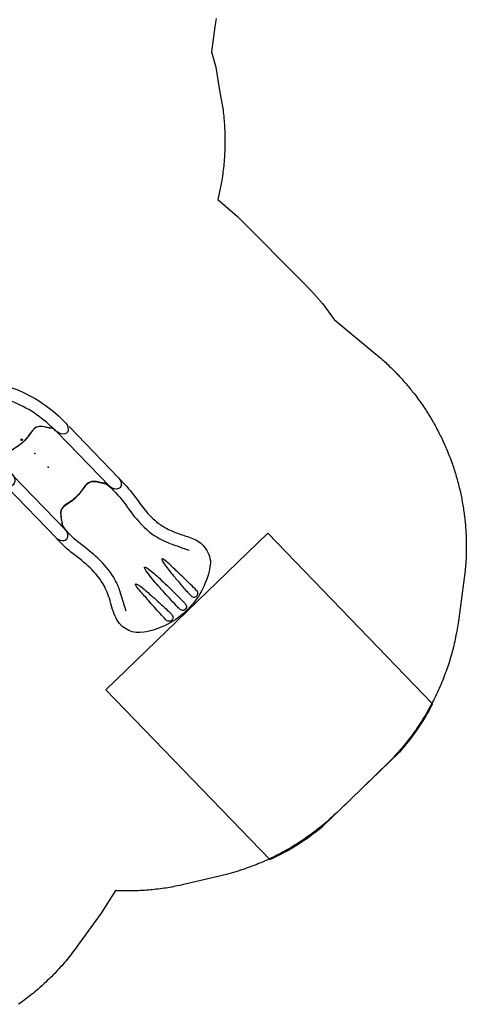
# Model space of a CAD drawing. Units: inches. Extents: x 5310 to 6017, y -5513 to -5021.
# Drawn here: x 5889 to 6017, y -5461 to -5178 of the extents above; entities that cross this region are included whole.
import ezdxf

# ---------------------------------------------------------------- set-up
doc = ezdxf.new("R2010")
doc.units = ezdxf.units.IN
doc.header["$MEASUREMENT"] = 0
for name, color, linetype in [('2D_KBACCENT', 250, 'Continuous'), ('2D_KBGALV', 250, 'Continuous'), ('2D_KBPOST', 250, 'Continuous'), ('2D_KBSLDLONGSTRGHT', 1, 'Continuous'), ('2D_KBSLIDEEXIT', 1, 'Continuous'), ('2D_KBSLIDERIGHT', 1, 'Continuous'), ('2D_KBVINYL', 250, 'Continuous'), ('2D_TEXT', 7, 'Continuous'), ('EXITZONE_98', 52, 'Continuous'), ('EXITZONE_CSA03-2', 21, 'Continuous'), ('SLIDELEGPOINT', 6, 'Continuous'), ('SLIDESECTIONPOINT', 6, 'Continuous')]:
    doc.layers.add(name, color=color, linetype=linetype)
doc.styles.add('Arial Narrow', font='txt')

# ---------------------------------------------------------------- blocks, each defined once
blk = doc.blocks.new('KBTRST19')
at = {"layer": '2D_KBACCENT', "elevation": -40.53}
for points in [[(3.66, -3.76), (0.62, -3.75), (0.68, -3.7), (0.86, -3.42), (1.07, -3.09), (1.28, -2.77), (1.47, -2.52), (1.76, -2.44), (3.66, -2.44), (3.66, -0.59), (3.75, -0.26), (4, -0.03), (4.32, 0.06), (4.65, -0.03), (4.89, -0.26), (4.98, -0.59), (4.98, -6.29), (4.98, -47.11), (4.89, -47.44), (4.65, -47.68), (4.32, -47.77), (4, -47.68), (3.75, -47.44), (3.66, -47.11), (3.66, -3.76)], [(44.27, -46.59), (44.27, -47.11), (44.18, -47.44), (43.94, -47.68), (43.61, -47.77), (43.28, -47.68), (43.04, -47.44), (42.95, -47.11), (42.95, -0.59), (42.97, -0.42), (43.04, -0.26), (43.28, -0.03), (43.61, 0.06), (43.94, -0.03), (44.08, -0.13), (44.18, -0.26), (44.25, -0.42), (44.27, -0.59), (44.27, -2.44), (46.18, -2.44), (46.49, -2.5), (46.66, -2.77), (46.86, -3.09), (47.07, -3.42), (47.24, -3.66), (47.32, -3.75), (44.27, -3.75), (44.27, -46.59)], [(21.89, -80.65), (22.19, -80.35), (22.39, -80.26), (22.6, -80.24), (23, -80.35), (23.3, -80.65), (23.38, -80.83), (23.41, -81.04), (23.38, -81.25), (17.7, -91.15), (17.3, -91.85), (17, -92.15), (16.81, -92.23), (16.39, -92.23), (16.19, -92.15), (16.02, -92.02), (15.81, -91.65), (15.79, -91.44), (15.9, -91.03), (21.89, -80.65)]]:
    blk.add_lwpolyline(points, dxfattribs=at)
at = {"layer": '2D_KBGALV', "elevation": -40.53}
for points in [[(3.73, -0.21), (3.61, -0.21), (3.61, -0.97), (3.73, -0.97), (3.73, -0.21)], [(8.34, -0.25), (8.34, -0.38), (7.59, -0.38), (7.59, -0.25)], [(18.34, -0.25), (18.34, -0.38), (17.59, -0.38), (17.59, -0.25)], [(30.34, -0.25), (30.34, -0.38), (29.59, -0.38), (29.59, -0.25)], [(40.34, -0.25), (40.34, -0.38), (39.59, -0.38), (39.59, -0.25)], [(44.27, -0.21), (44.39, -0.21), (44.39, -0.97), (44.27, -0.97), (44.27, -0.21)], [(3.66, -46.73), (3.54, -46.73), (3.54, -47.49), (3.66, -47.49), (3.66, -46.73)], [(44.27, -46.73), (44.39, -46.73), (44.39, -47.49), (44.27, -47.49), (44.27, -46.73)], [(41.8, -50.29), (41.91, -50.36), (41.53, -51.01), (41.43, -50.94)], [(36.8, -58.95), (36.91, -59.02), (36.53, -59.67), (36.43, -59.61)], [(30.8, -69.35), (30.91, -69.41), (30.54, -70.06), (30.43, -69.99)], [(25.8, -78), (25.91, -78.07), (25.54, -78.72), (25.43, -78.66)], [(62, -79.73), (62.12, -79.73), (62.12, -80.49), (62, -80.49)]]:
    blk.add_lwpolyline(points, dxfattribs=at)
at = {"layer": '2D_KBPOST'}
for p, q in [((-2.17, 1.25, 1.25), (-3.27, 1.89, 1.25)), ((50.17, 1.25, 1.25), (51.27, 1.89, 1.25)), ((2.17, -1.25, 1.25), (3.27, -1.89, 1.25)), ((45.83, -1.25, 1.25), (44.73, -1.89, 1.25))]:
    blk.add_line(p, q, dxfattribs=at)
at = {"layer": '2D_KBPOST', "elevation": 1.25}
for points in [[(3.4, -1.67), (2.82, 0.69, 0.427891), (-0.82, 2.79), (-3.15, 2.11), (-3.4, 1.67), (-2.82, -0.69, 0.427948), (0.82, -2.79), (3.15, -2.11)], [(44.6, -1.67), (45.18, 0.69, -0.427891), (48.82, 2.79), (51.15, 2.11), (51.4, 1.67), (50.82, -0.69, -0.427948), (47.18, -2.79), (44.85, -2.11)]]:
    blk.add_lwpolyline(points, format="xyb", close=True, dxfattribs=at)
for points in [[(-1.75, -2.32), (-1.66, -3.37, 0.388879), (-1.04, -3.94), (0.28, -3.94, 0.258618), (0.79, -3.65), (1.45, -2.6)], [(49.75, -2.32), (49.66, -3.37, -0.388879), (49.04, -3.94), (47.72, -3.94, -0.258618), (47.21, -3.65), (46.55, -2.6)]]:
    blk.add_lwpolyline(points, format="xyb", dxfattribs=at)
at = {"layer": '2D_KBPOST'}
for centre in [(0, 0, 1.25), (48, 0, 1.25)]:
    blk.add_circle(centre, 2.5, dxfattribs=at)
at = {"layer": '2D_KBVINYL', "elevation": -40.53}
for points in [[(43.16, -0.09), (4.78, -0.09)], [(4.78, -47.56), (4.78, -48.05), (5.27, -48.05), (5.27, -0.09)], [(5.28, -0.25), (42.65, -0.25)], [(42.66, -48.05), (42.66, -0.09)], [(42.65, -16.04), (5.28, -16.04)], [(42.65, -31.98), (5.28, -31.98)], [(42.84, -48.05), (42.84, -48.13), (42.94, -48.18), (24.02, -80.94), (23.92, -80.89), (19.81, -78.14), (16.09, -74.88), (12.83, -71.15), (10.07, -67.04), (7.89, -62.6), (6.29, -57.92), (5.33, -53.07), (5.01, -48.13), (5.01, -48.05)], [(42.65, -47.93), (5.28, -47.93)], [(24.23, -80.59), (24.29, -80.61), (24.08, -80.98), (24.18, -81.03), (24.18, -81.15), (62.01, -81.15), (62.01, -81.03), (62.01, -81.03), (62.01, -81.03), (61.69, -76.1), (60.73, -71.24), (59.13, -66.56), (56.95, -62.12), (54.2, -58), (50.94, -54.28), (47.21, -51.02), (43.1, -48.27), (43, -48.21), (24.29, -80.61)], [(43.16, -48.05), (42.66, -48.05)], [(43.16, -48.05), (43.16, -47.56)], [(42.79, -48.58), (42.74, -48.55)], [(20.88, -57.55), (17.9, -52.39), (17.83, -52.18), (17.83, -52.04), (17.87, -51.89), (18.05, -51.66), (18.31, -51.55), (18.46, -51.55), (18.73, -51.66), (18.87, -51.83), (21.29, -56.01)], [(21.31, -57.82), (21.22, -57.82), (21.08, -57.76), (20.92, -57.62), (20.88, -57.55)], [(16.53, -66.76), (13.55, -61.6), (13.48, -61.31), (13.55, -61.03), (13.76, -60.82), (14.04, -60.74), (14.18, -60.77), (14.38, -60.87), (14.53, -61.03), (14.53, -61.03), (17.58, -66.4), (17.57, -66.62), (17.47, -66.81), (17.42, -66.88), (17.17, -67.02), (17.1, -67.03), (16.81, -67), (16.68, -66.92), (16.53, -66.76), (16.53, -66.76)], [(23.69, -62.42), (23.63, -62.07)], [(25.47, -63.25), (27.65, -67.03), (27.68, -67.1), (27.73, -67.31), (27.65, -67.6), (27.61, -67.65), (27.38, -67.83), (27.23, -67.87), (26.95, -67.83), (26.68, -67.6), (26.68, -67.6), (23.69, -62.42)], [(42.24, -64.86), (40.34, -61.57), (40, -61.31), (39.79, -61.3), (39.64, -61.33), (39.52, -61.41), (39.46, -61.45), (39.32, -61.71), (39.3, -61.77), (39.34, -62.07), (39.37, -62.14), (40.93, -64.82)], [(49.48, -62.9), (49.48, -62.47), (49.6, -62.29), (50, -62.13), (50.34, -62.24), (50.44, -62.35), (53.5, -67.64), (53.54, -67.93), (53.43, -68.19), (53.32, -68.29), (53.2, -68.37), (52.91, -68.4), (52.7, -68.34), (52.58, -68.25), (49.52, -62.97)], [(47.81, -74.53), (49.18, -76.91), (49.18, -77.2), (49.16, -77.26), (48.98, -77.5), (48.85, -77.57), (48.36, -77.54), (48.24, -77.45), (48.15, -77.33), (48.15, -77.33), (47.19, -75.68)]]:
    blk.add_lwpolyline(points, dxfattribs=at)
at = {"layer": '2D_KBVINYL'}
for centre in [(28.24, -56.83, -32), (41.36, -71.81, -39.95)]:
    blk.add_circle(centre, 7, dxfattribs=at)
at = {"layer": '2D_TEXT', "style": 'Arial Narrow'}
for s, p in [('16', (21.93, -60.69, -24)), ('8', (38.62, -75.28, -55.89))]:
    blk.add_text(s, height=8, dxfattribs=at).set_placement(p)
blk = doc.blocks.new('KBQRGT00')
at = {"layer": '2D_KBSLIDERIGHT'}
for points in [[(4.6, 12.48), (5.98, 12.48, -0.070492), (17.65, 10.82, -0.052711), (24.95, 7.85), (26.63, 6.91, -0.276628), (27.93, 4.63, -0.318154), (26.28, 3.52, -0.140701), (23.94, 4.25, -0.055782), (22.84, 4.77, 0.044207), (16.22, 7.42, 0.046056), (8.99, 8.67, 0.023478), (3.27, 8.75, -0.015077), (1.29, 7.38, 0.100622), (-0.19, 6.01, 0.169936), (-0.47, 3.81, -0.013495), (-0.02, 0.84, -0.064569), (-0.2, -2.2, 0.023756), (-0.53, -4.45, 0.200647), (0.08, -6.38, 0.05937), (2.21, -7.98, -0.051963), (2.97, -8.64, 0.090784), (3.21, -8.75, 0.052635), (5.88, -8.94, -0.057708), (9.49, -9.23, -0.053283), (13.31, -10.33, -0.035198), (15.71, -11.48, -0.171425), (17.03, -12.94, -0.333833), (16.7, -14.79, -0.206336), (14.58, -14.89, -0.021986), (12.77, -13.94, 0.041699), (9.96, -12.94, 0.042073), (6.89, -12.47, -0.00393), (4.56, -12.48, -2.371239)], [(23.72, 4.33, 0.170454), (23.17, 4.37, -0.048868), (22.45, 4.22, 0.017364), (20.44, 4.06, 0.157471), (18.84, 3.37, 0.105924), (17.63, 1.12, -0.023875), (16.77, -1.03, -0.06036), (15.28, -3.28, 0.017294), (13.85, -5.08, 0.116018), (13.28, -6.44, 0.129309), (13.57, -8.05, 0.020295), (14.26, -9.46, -0.067766), (14.63, -10.43, 0.202757), (14.91, -10.87, 0.029408), (15.71, -11.48, 1.12181)]]:
    blk.add_lwpolyline(points, format="xyb", dxfattribs=at)
at = {"layer": 'SLIDELEGPOINT'}
for p in [(-0.63, 1.51, -4), (5.19, 2.02, -8), (-6.28, -0.01)]:
    blk.add_point(p, dxfattribs=at)
at = {"layer": 'SLIDESECTIONPOINT'}
blk.add_point((16.44, -1.66, -12), dxfattribs=at)
blk = doc.blocks.new('KBQLNG00')
at = {"layer": '2D_KBSLDLONGSTRGHT'}
for points in [[(5.99, 12.48), (26.59, 12.48, -0.223886), (28.7, 11.48, -0.254199), (28.8, 10.33, -0.265992), (26.79, 8.95), (4.89, 8.94, 0.028756), (3.21, 8.75), (3.21, 8.75), (3.21, 8.75, 0.135715), (2.9, 8.59), (2.68, 8.36, -0.044129), (2.28, 8.04), (1.01, 7.19), (0.46, 6.76, 0.187883), (-0.5, 5.15, 0.071139), (-0.41, 3.43, -0.017242), (-0.02, 0.85, -0.004182), (0, -0.37, -0.032332), (-0.35, -3.09, 0.156062), (-0.26, -5.91, 0.103884), (0.94, -7.14, -0.006016), (2.48, -8.19, 0.031912), (2.97, -8.64, 0.147463), (3.23, -8.75, -0.006003), (4.88, -8.94), (26.73, -8.94, -0.250385), (28.76, -10.21, -0.372522), (28.32, -11.86, -0.129446), (26.58, -12.48), (5.99, -12.48)], [(26.74, 8.94), (25.51, 8.81, 0.053753), (25.07, 8.71, 0.064177), (24.61, 8.32, -0.032743), (24.19, 7.99), (23.28, 7.39, 0.094568), (21.86, 6.11, 0.186481), (21.58, 3.54, -0.015325), (21.98, 0.91, -0.07081), (21.63, -3.19, 0.116853), (21.62, -5.61, 0.150038), (22.73, -7, 0.011661), (24.35, -8.1, -0.047199), (24.84, -8.54, 0.205173), (25.39, -8.79, 0.015323), (26.73, -8.94, 1.485369)]]:
    blk.add_lwpolyline(points, format="xyb", dxfattribs=at)
at = {"layer": 'SLIDELEGPOINT'}
for p in [(-6.28, 0), (-0.77, 0, -4), (4.73, 0, -8), (10.24, 0, -12)]:
    blk.add_point(p, dxfattribs=at)
at = {"layer": 'SLIDESECTIONPOINT'}
blk.add_point((22.02, 0, -16), dxfattribs=at)
blk = doc.blocks.new('KBQLEG00')
at = {"layer": '2D_KBACCENT'}
blk.add_circle((0, 0), 0.241, dxfattribs=at)
blk = doc.blocks.new('KBQEXT02')
at = {"layer": '2D_KBSLIDEEXIT'}
for points in [[(4.65, 12.48), (7.2, 12.48, -0.024911), (13.55, 11.85, 0.024348), (18.4, 11.43, 0.080857), (24.14, 12.14, 0.038577), (28.29, 13.87, -0.001439), (31.87, 15.69, -0.138249), (36, 16.47, -0.162333), (40.61, 14.52, -0.103038), (44.89, 6.08, -0.068922), (45.69, -0.28, -0.080455), (44.4, -7.65, -0.066794), (41.59, -13.21, -0.307411), (33.85, -16.36, -0.055357), (28.8, -14.13, 0.041046), (24.12, -12.13, 0.077235), (17.5, -11.46, 0.02738), (11.2, -12.15, -0.056082), (4.67, -12.48, -0.843482)], [(33.7, -12.64), (28.17, -9.88, 0.070317), (23.44, -8.3, 0.06853), (16.16, -7.98, 0.014026), (9.68, -8.76, -0.064613), (4.1, -8.87, -0.021627), (3.22, -8.73, -0.213065), (2.85, -8.47, 0.058731), (2.09, -7.86, -0.062749), (0.14, -6.38, -0.20039), (-0.46, -4.45, -0.010219), (-0.01, -1.34, 0.057145), (-0.01, 1.31, -0.002049), (-0.44, 4.17, -0.321872), (1.07, 7.19, -0.029502), (2.51, 8.16, 0.100163), (3.05, 8.65, -0.074264), (6.02, 8.94, -0.038019), (13.4, 8.29, 0.060582), (21.97, 8.06, 0.073631), (28.38, 9.98, 0.001797), (33.69, 12.63, -2.533128)], [(30.66, 5.57, 0.077563), (30.22, 5.45, 0.926869), (30.15, 5.07, 0.070437), (31.5, 4.69, 0.021822), (35.33, 4.32, 0.003508), (38.56, 4.08, 0.007828), (42.15, 3.88, 0.063768), (43.82, 3.95, 0.435816), (44.7, 5.01, 0.435992), (43.49, 6.13, -0.001877), (41.03, 6.08, 0.005409), (36.12, 5.89, -0.002217), (32.45, 5.74, 0.021747), (30.66, 5.57, 1.193349)], [(42.95, 1.14, -0.028655), (44.01, 1.1, -0.252041), (45.02, 0.59, -0.245068), (45.02, -0.59, -0.231478), (44.18, -1.08, -0.039871), (42.67, -1.14, -0.002513), (39.72, -1.08, -0.007119), (34.21, -0.87, -0.025), (29.22, -0.38, -0.053036), (28.43, -0.15, -0.892519), (28.39, 0.14, -0.080385), (29.46, 0.42, -0.023302), (33.53, 0.83, -0.008495), (39.72, 1.08, -0.003321), (42.95, 1.14, -0.066289)], [(30.66, -5.56, -0.077563), (30.22, -5.45, -0.926869), (30.15, -5.07, -0.070437), (31.5, -4.69, -0.021822), (35.33, -4.32, -0.003508), (38.56, -4.07, -0.007828), (42.15, -3.87, -0.063768), (43.82, -3.94, -0.435816), (44.7, -5.01, -0.435992), (43.49, -6.13, 0.001877), (41.03, -6.08, -0.005409), (36.12, -5.88, 0.002217), (32.45, -5.74, -0.021747), (30.66, -5.56, -1.193349)]]:
    blk.add_lwpolyline(points, format="xyb", dxfattribs=at)
at = {"layer": 'EXITZONE_98'}
blk.add_lwpolyline([(114.31, 32.4, -0.058953), (117.69, 15.82), (117.69, -15.18, -0.062048), (114.03, -32.6), (45.94, -32.6), (45.94, 32.4)], format="xyb", close=True, dxfattribs=at)
at = {"layer": 'EXITZONE_CSA03-2'}
blk.add_lwpolyline([(117.69, -15.18), (117.69, 15.82, 0.058953), (114.31, 32.4), (45.94, 32.4), (45.94, -32.6), (114.03, -32.6, 0.062048)], format="xyb", close=True, dxfattribs=at)

msp = doc.modelspace()

# ---------------------------------------------------------------- linework, layer by layer
msp.add_lwpolyline([(5945.33, -5177.22), (5945.24, -5177.81), (5945.14, -5178.4), (5945.05, -5178.99), (5944.96, -5179.58), (5944.03, -5186.82), (5945.26, -5191.25), (5946.35, -5197.96), (5947.34, -5203.63), (5947.4, -5204.22), (5947.47, -5204.82), (5947.53, -5205.41), (5947.58, -5206), (5947.64, -5206.59), (5947.69, -5207.19), (5947.73, -5207.78), (5947.77, -5208.38), (5947.8, -5208.97), (5947.83, -5209.57), (5947.85, -5210.16), (5947.87, -5210.76), (5947.88, -5211.36), (5947.88, -5211.95), (5947.88, -5212.55), (5947.88, -5213.14), (5947.87, -5213.74), (5947.86, -5214.34), (5947.84, -5214.93), (5947.82, -5215.53), (5947.79, -5216.12), (5947.76, -5216.72), (5947.72, -5217.31), (5947.68, -5217.91), (5947.63, -5218.5), (5947.58, -5219.1), (5947.52, -5219.69), (5947.46, -5220.28), (5947.39, -5220.87), (5947.31, -5221.46), (5947.23, -5222.05), (5947.15, -5222.64), (5947.06, -5223.23), (5946.98, -5223.82), (5946.89, -5224.41), (5945.79, -5229.44), (5951.47, -5234.35), (5971.1, -5254.02), (5971.25, -5254.17), (5971.4, -5254.32), (5971.54, -5254.47), (5971.69, -5254.62), (5971.83, -5254.77), (5971.98, -5254.92), (5972.12, -5255.07), (5972.27, -5255.22), (5972.41, -5255.37), (5972.55, -5255.52), (5972.7, -5255.67), (5972.84, -5255.82), (5972.98, -5255.97), (5973.12, -5256.13), (5973.26, -5256.28), (5973.4, -5256.43), (5973.54, -5256.59), (5973.68, -5256.74), (5973.82, -5256.9), (5973.96, -5257.05), (5974.1, -5257.21), (5974.23, -5257.36), (5974.37, -5257.52), (5974.51, -5257.68), (5974.65, -5257.84), (5974.78, -5257.99), (5974.92, -5258.15), (5975.05, -5258.31), (5975.19, -5258.47), (5975.32, -5258.63), (5975.45, -5258.79), (5975.59, -5258.95), (5975.72, -5259.11), (5975.85, -5259.27), (5975.98, -5259.43), (5979.36, -5264.01), (5991.4, -5273.97), (5991.76, -5274.28), (5992.12, -5274.58), (5992.47, -5274.89), (5992.83, -5275.2), (5993.19, -5275.51), (5993.61, -5275.88), (5993.89, -5276.13), (5994.24, -5276.45), (5994.59, -5276.77), (5994.93, -5277.09), (5995.27, -5277.42), (5995.75, -5277.88), (5995.95, -5278.08), (5996.28, -5278.41), (5996.62, -5278.74), (5996.95, -5279.08), (5997.28, -5279.42), (5997.6, -5279.76), (5997.81, -5279.97), (5998.25, -5280.44), (5998.57, -5280.79), (5998.89, -5281.14), (5999.2, -5281.49), (5999.51, -5281.84), (5999.77, -5282.14), (6000.13, -5282.55), (6000.44, -5282.91), (6000.74, -5283.27), (6001.04, -5283.63), (6001.34, -5284), (6001.65, -5284.38), (6001.93, -5284.73), (6002.23, -5285.11), (6002.51, -5285.48), (6002.8, -5285.85), (6003.09, -5286.23), (6003.44, -5286.7), (6003.65, -5286.99), (6003.92, -5287.37), (6004.2, -5287.75), (6004.47, -5288.14), (6004.74, -5288.52), (6005.13, -5289.09), (6005.27, -5289.3), (6005.53, -5289.7), (6005.79, -5290.09), (6006.05, -5290.49), (6006.3, -5290.88), (6006.55, -5291.28), (6006.72, -5291.55), (6007.05, -5292.08), (6007.29, -5292.49), (6007.53, -5292.89), (6007.77, -5293.3), (6008, -5293.71), (6008.21, -5294.07), (6008.47, -5294.53), (6008.69, -5294.95), (6008.92, -5295.36), (6009.14, -5295.78), (6009.36, -5296.19), (6009.59, -5296.65), (6009.79, -5297.03), (6010, -5297.45), (6010.21, -5297.88), (6010.41, -5298.3), (6010.62, -5298.73), (6010.87, -5299.28), (6011.01, -5299.58), (6011.21, -5300.01), (6011.4, -5300.44), (6011.59, -5300.88), (6011.77, -5301.31), (6011.95, -5301.74), (6012.05, -5301.96), (6012.31, -5302.62), (6012.49, -5303.06), (6012.66, -5303.49), (6012.83, -5303.94), (6012.99, -5304.38), (6013.11, -5304.69), (6013.31, -5305.26), (6013.47, -5305.71), (6013.63, -5306.15), (6013.78, -5306.6), (6013.92, -5307.05), (6014.06, -5307.46), (6014.21, -5307.95), (6014.35, -5308.4), (6014.49, -5308.85), (6014.62, -5309.3), (6014.75, -5309.75), (6014.9, -5310.26), (6015, -5310.66), (6015.13, -5311.12), (6015.24, -5311.57), (6015.36, -5312.03), (6015.47, -5312.49), (6015.62, -5313.1), (6015.69, -5313.41), (6015.79, -5313.87), (6015.89, -5314.33), (6015.99, -5314.79), (6016.09, -5315.25), (6016.18, -5315.71), (6016.23, -5315.96), (6016.35, -5316.64), (6016.43, -5317.1), (6016.51, -5317.57), (6016.59, -5318.03), (6016.66, -5318.5), (6016.71, -5318.85), (6016.8, -5319.43), (6016.86, -5319.9), (6016.92, -5320.37), (6016.98, -5320.84), (6017.04, -5321.3), (6017.09, -5321.75), (6017.14, -5322.24), (6017.18, -5322.71), (6017.23, -5323.18), (6017.27, -5323.65), (6017.3, -5324.12), (6017.34, -5324.67), (6017.37, -5325.06), (6017.39, -5325.53), (6017.42, -5326), (6017.44, -5326.47), (6017.46, -5326.95), (6017.47, -5327.59), (6017.48, -5327.89), (6017.49, -5328.36), (6017.5, -5328.83), (6017.5, -5329.3), (6017.5, -5329.77), (6017.49, -5330.25), (6017.49, -5330.52), (6017.48, -5331.19), (6017.47, -5331.66), (6017.45, -5332.13), (6017.43, -5332.6), (6017.41, -5333.07), (6017.39, -5333.45), (6017.35, -5334.02), (6017.32, -5334.49), (6017.28, -5334.96), (6017.24, -5335.43), (6017.2, -5335.9), (6017.16, -5336.37), (6015.21, -5350.96), (6015.12, -5351.55), (6015.03, -5352.14), (6014.94, -5352.73), (6014.84, -5353.32), (6014.74, -5353.91), (6014.59, -5354.74), (6014.52, -5355.08), (6014.41, -5355.67), (6014.28, -5356.26), (6014.15, -5356.84), (6014.02, -5357.42), (6013.88, -5358), (6013.76, -5358.49), (6013.59, -5359.16), (6013.44, -5359.74), (6013.28, -5360.32), (6013.12, -5360.89), (6012.96, -5361.47), (6012.74, -5362.18), (6012.61, -5362.61), (6012.43, -5363.18), (6012.24, -5363.75), (6012.05, -5364.32), (6011.86, -5364.88), (6011.66, -5365.45), (6011.52, -5365.82), (6011.24, -5366.57), (6011.03, -5367.13), (6010.81, -5367.68), (6010.59, -5368.24), (6010.36, -5368.79), (6010.11, -5369.39), (6009.89, -5369.89), (6009.65, -5370.44), (6009.41, -5370.98), (6009.16, -5371.52), (6008.9, -5372.07), (6008.51, -5372.87), (6008.38, -5373.14), (6008.11, -5373.68), (6007.84, -5374.21), (6007.56, -5374.74), (6007.28, -5375.26), (6007, -5375.79), (6006.73, -5376.27), (6006.41, -5376.83), (6006.11, -5377.35), (6005.81, -5377.87), (6005.5, -5378.38), (6005.19, -5378.89), (6004.77, -5379.57), (6004.56, -5379.9), (6004.23, -5380.4), (6003.9, -5380.9), (6003.57, -5381.4), (6003.24, -5381.9), (6002.9, -5382.39), (6002.64, -5382.75), (6002.2, -5383.36), (6001.85, -5383.84), (6001.49, -5384.32), (6001.13, -5384.8), (6000.77, -5385.27), (6000.34, -5385.82), (6000.03, -5386.21), (5999.65, -5386.68), (5999.27, -5387.14), (5998.89, -5387.6), (5998.5, -5388.05), (5998.11, -5388.5), (5997.88, -5388.77), (5997.31, -5389.39), (5996.91, -5389.83), (5996.5, -5390.27), (5996.09, -5390.71), (5995.68, -5391.14), (5995.26, -5391.57), (5980.23, -5406.13), (5979.72, -5406.61), (5979.2, -5407.08), (5978.69, -5407.55), (5978.17, -5408.02), (5977.65, -5408.49), (5977.13, -5408.95), (5976.8, -5409.23), (5976.07, -5409.85), (5975.53, -5410.29), (5974.98, -5410.73), (5974.43, -5411.16), (5973.88, -5411.59), (5973.18, -5412.11), (5972.76, -5412.42), (5972.2, -5412.83), (5971.63, -5413.23), (5971.06, -5413.63), (5970.48, -5414.02), (5969.9, -5414.41), (5969.39, -5414.75), (5968.73, -5415.17), (5968.14, -5415.54), (5967.54, -5415.9), (5966.94, -5416.26), (5966.34, -5416.62), (5965.74, -5416.96), (5965.43, -5417.13), (5964.52, -5417.64), (5963.9, -5417.97), (5963.28, -5418.29), (5962.66, -5418.61), (5962.04, -5418.92), (5961.33, -5419.26), (5960.78, -5419.53), (5960.15, -5419.82), (5959.51, -5420.11), (5958.87, -5420.39), (5958.23, -5420.66), (5957.59, -5420.93), (5957.1, -5421.13), (5956.29, -5421.45), (5955.64, -5421.7), (5954.99, -5421.95), (5954.33, -5422.18), (5953.67, -5422.41), (5952.76, -5422.72), (5952.35, -5422.85), (5951.68, -5423.06), (5951.01, -5423.26), (5950.34, -5423.45), (5949.67, -5423.64), (5949, -5423.83), (5948.33, -5424.02), (5936.44, -5426.86), (5935.89, -5426.98), (5935.33, -5427.1), (5934.78, -5427.22), (5934.22, -5427.34), (5933.67, -5427.45), (5933.11, -5427.56), (5932.55, -5427.67), (5931.99, -5427.77), (5931.43, -5427.86), (5930.87, -5427.95), (5930.31, -5428.04), (5929.75, -5428.12), (5929.19, -5428.19), (5928.62, -5428.27), (5928.06, -5428.33), (5927.49, -5428.39), (5926.93, -5428.45), (5926.37, -5428.51), (5925.8, -5428.56), (5925.23, -5428.6), (5924.67, -5428.64), (5924.1, -5428.68), (5923.53, -5428.71), (5922.97, -5428.74), (5922.4, -5428.76), (5921.83, -5428.78), (5921.26, -5428.79), (5920.7, -5428.8), (5920.13, -5428.8), (5919.56, -5428.8), (5918.99, -5428.79), (5918.43, -5428.78), (5917.86, -5428.77), (5917.29, -5428.76), (5916.72, -5428.74), (5916.29, -5428.7), (5912.2, -5435.2), (5905.29, -5444.77), (5904.93, -5445.24), (5904.58, -5445.72), (5904.22, -5446.2), (5903.85, -5446.68), (5903.49, -5447.15), (5902.96, -5447.81), (5902.75, -5448.08), (5902.37, -5448.55), (5901.98, -5449.01), (5901.6, -5449.46), (5901.2, -5449.91), (5900.81, -5450.36), (5900.48, -5450.73), (5900.01, -5451.25), (5899.6, -5451.69), (5899.19, -5452.12), (5898.78, -5452.56), (5898.36, -5452.98), (5897.84, -5453.52), (5897.52, -5453.83), (5897.09, -5454.25), (5896.66, -5454.66), (5896.23, -5455.08), (5895.79, -5455.48), (5895.35, -5455.89), (5895.05, -5456.15), (5894.46, -5456.68), (5894.01, -5457.08), (5893.55, -5457.47), (5893.1, -5457.85), (5892.64, -5458.23), (5892.14, -5458.64), (5891.71, -5458.98), (5891.24, -5459.35), (5890.77, -5459.72), (5890.29, -5460.08), (5889.81, -5460.44), (5889.33, -5460.79), (5889.09, -5460.97), (5888.36, -5461.49)])

# ---------------------------------------------------------------- block references
for name, p, rotation in [('KBTRST19', (5852.14, -5220, 48), 150.0000967739539), ('KBQRGT00', (5874.44, -5293.13, 48), 344.0000967739537), ('KBQLNG00', (5889.78, -5299.25, 36), 314.0000967739537), ('KBQEXT02', (5905.08, -5315.09, 20), 314.0000967739537), ('KBQLEG00', (5889.24, -5298.7, 32), 314.0000967739537)]:
    msp.add_blockref(name, p, dxfattribs=dict(rotation=rotation))

doc.saveas('drawing.dxf')
